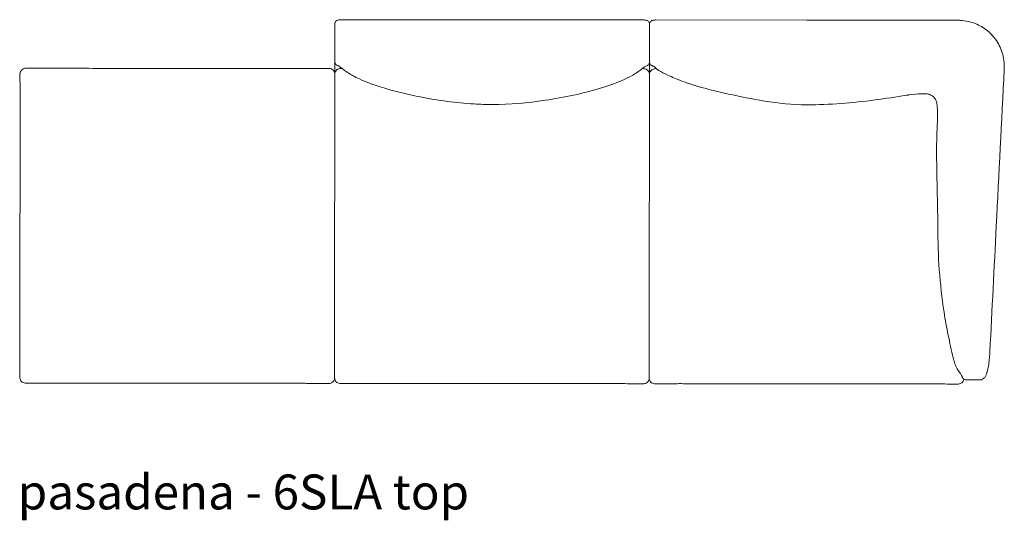
# Model space of a CAD drawing. Extents: x 727 to 1073, y -15548 to 197.
# Drawn here: x 727 to 802, y -12878 to -12840 of the extents above; entities that cross this region are included whole.
import ezdxf

# ---------------------------------------------------------------- set-up
doc = ezdxf.new("R2010")
doc.units = 0
doc.header["$MEASUREMENT"] = 0
doc.layers.add('2D', color=7, linetype='CONTINUOUS', lineweight=20)
doc.layers.add('NOTES @ 1', color=7, linetype='CONTINUOUS', lineweight=20)
doc.styles.add('PRODUCT NOTES', font='arial.ttf', dxfattribs={"height": 1})

msp = doc.modelspace()

# ---------------------------------------------------------------- linework, layer by layer
at = {"layer": '2D'}
for p, q in [((774.158, -12839.741), (751.103, -12839.72)), ((786.63, -12839.751), (775.103, -12839.74)), ((750.63, -12840.046), (750.605, -12867.091)), ((774.63, -12840.068), (774.605, -12867.112)), ((798.759, -12867.178), (798.764, -12867.178)), ((799.548, -12867.179), (799.856, -12867.179))]:
    msp.add_line(p, q, dxfattribs=at)
for points, knots in [([(751.103, -12839.72), (751.071, -12839.72), (751.039, -12839.721), (750.978, -12839.726), (750.949, -12839.729), (750.881, -12839.742), (750.841, -12839.752), (750.784, -12839.781), (750.765, -12839.793), (750.723, -12839.825), (750.701, -12839.849), (750.664, -12839.903), (750.65, -12839.933), (750.634, -12839.991), (750.63, -12840.018), (750.63, -12840.046)], [0, 0, 0, 0, 0.0944157, 0.0944157, 0.1927698, 0.1927698, 0.3312044, 0.3312044, 0.398228, 0.398228, 0.4956251, 0.4956251, 0.594363, 0.594363, 0.6766592, 0.6766592, 0.6766592, 0.6766592]), ([(774.63, -12840.068), (774.63, -12840.035), (774.625, -12840.002), (774.604, -12839.94), (774.588, -12839.91), (774.548, -12839.859), (774.524, -12839.836), (774.472, -12839.799), (774.443, -12839.786), (774.388, -12839.766), (774.361, -12839.759), (774.31, -12839.751), (774.287, -12839.748), (774.229, -12839.743), (774.193, -12839.741), (774.158, -12839.741)], [0, 0, 0, 0, 0.098423, 0.098423, 0.1971528, 0.1971528, 0.296279, 0.296279, 0.3944622, 0.3944622, 0.4932138, 0.4932138, 0.5696317, 0.5696317, 0.6765761, 0.6765761, 0.6765761, 0.6765761]), ([(775.103, -12839.74), (775.071, -12839.74), (775.039, -12839.742), (774.978, -12839.746), (774.949, -12839.75), (774.881, -12839.762), (774.841, -12839.773), (774.784, -12839.802), (774.765, -12839.813), (774.723, -12839.846), (774.701, -12839.87), (774.664, -12839.923), (774.65, -12839.953), (774.634, -12840.011), (774.63, -12840.039), (774.63, -12840.066)], [0, 0, 0, 0, 0.0944157, 0.0944157, 0.1927698, 0.1927698, 0.3312044, 0.3312044, 0.398228, 0.398228, 0.4956251, 0.4956251, 0.594363, 0.594363, 0.6766592, 0.6766592, 0.6766592, 0.6766592]), ([(797.975, -12839.764), (794.642, -12839.76), (791.309, -12839.756), (787.527, -12839.752), (787.078, -12839.751), (786.63, -12839.751)], [0, 0, 0, 0, 10, 10, 11.345118, 11.345118, 11.345118, 11.345118]), ([(799.598, -12840.071), (799.253, -12839.918), (798.877, -12839.819), (798.409, -12839.773), (798.318, -12839.767), (798.228, -12839.765)], [0, 0, 0, 0, 1.139877, 1.139877, 1.411199, 1.411199, 1.411199, 1.411199]), ([(801.481, -12842.092), (801.35, -12841.727), (801.155, -12841.378), (800.669, -12840.777), (800.375, -12840.515), (799.905, -12840.22), (799.754, -12840.139), (799.598, -12840.071)], [0, 0, 0, 0, 1.20407, 1.20407, 2.373369, 2.373369, 2.888956, 2.888956, 2.888956, 2.888956]), ([(750.83, -12843.204), (750.801, -12843.194), (750.774, -12843.18), (750.749, -12843.162), (750.724, -12843.144), (750.702, -12843.122), (750.684, -12843.097), (750.665, -12843.072), (750.651, -12843.044), (750.642, -12843.014), (750.632, -12842.985), (750.627, -12842.954), (750.627, -12842.924)], [0.2037962, 0.2037962, 0.2037962, 0.2037962, 0.4, 0.4, 0.4, 0.6, 0.6, 0.6, 0.8, 0.8, 0.8, 0.9984188, 0.9984188, 0.9984188, 0.9984188]), ([(774.424, -12843.225), (774.453, -12843.216), (774.48, -12843.202), (774.505, -12843.184), (774.53, -12843.166), (774.552, -12843.144), (774.571, -12843.119), (774.589, -12843.094), (774.603, -12843.066), (774.613, -12843.036), (774.622, -12843.007), (774.627, -12842.976), (774.627, -12842.946)], [0.2037962, 0.2037962, 0.2037962, 0.2037962, 0.4, 0.4, 0.4, 0.6, 0.6, 0.6, 0.8, 0.8, 0.8, 0.9984188, 0.9984188, 0.9984188, 0.9984188]), ([(774.81, -12843.217), (774.789, -12843.208), (774.769, -12843.197), (774.75, -12843.183), (774.725, -12843.165), (774.702, -12843.143), (774.684, -12843.118), (774.666, -12843.093), (774.651, -12843.065), (774.642, -12843.035), (774.632, -12843.006), (774.627, -12842.975), (774.627, -12842.944)], [0.2505931, 0.2505931, 0.2505931, 0.2505931, 0.4, 0.4, 0.4, 0.6, 0.6, 0.6, 0.8, 0.8, 0.8, 0.9993477, 0.9993477, 0.9993477, 0.9993477]), ([(727.098, -12843.407), (727.061, -12843.406), (727.022, -12843.41), (726.942, -12843.428), (726.901, -12843.444), (726.819, -12843.488), (726.778, -12843.519), (726.709, -12843.592), (726.68, -12843.634), (726.638, -12843.725), (726.624, -12843.775), (726.615, -12843.843), (726.614, -12843.862), (726.614, -12843.881)], [0, 0, 0, 0, 0.1164844, 0.1164844, 0.2461942, 0.2461942, 0.3963833, 0.3963833, 0.5470396, 0.5470396, 0.6972351, 0.6972351, 0.7546, 0.7546, 0.7546, 0.7546]), ([(729.209, -12843.426), (729.12, -12843.425), (729.032, -12843.425), (728.905, -12843.425), (728.867, -12843.425), (728.761, -12843.425), (728.695, -12843.424), (728.123, -12843.418), (727.609, -12843.412), (727.098, -12843.407)], [0, 0, 0, 0, 0.265413, 0.265413, 0.380836, 0.380836, 0.583129, 0.583129, 2.115024, 2.115024, 2.115024, 2.115024]), ([(729.209, -12843.426), (730.782, -12843.427), (732.355, -12843.428), (735.494, -12843.431), (737.06, -12843.433), (738.627, -12843.434)], [0, 0, 0, 0, 11.986341, 11.986341, 23.922503, 23.922503, 23.922503, 23.922503]), ([(738.627, -12843.434), (740.192, -12843.436), (741.757, -12843.437), (744.109, -12843.439), (744.896, -12843.44), (746.077, -12843.441), (746.471, -12843.441), (747.258, -12843.442), (747.651, -12843.442), (748.045, -12843.443)], [-23.922501, -23.922501, -23.922501, -23.922501, -11.9981, -11.9981, -5.99905, -5.99905, -2.999525, -2.999525, 0, 0, 0, 0]), ([(750.155, -12843.428), (749.628, -12843.432), (749.098, -12843.439), (748.516, -12843.443), (748.456, -12843.443), (748.301, -12843.443), (748.206, -12843.443), (748.09, -12843.443), (748.067, -12843.443), (748.045, -12843.443)], [0.000004, 0.000004, 0.000004, 0.000004, 1.581448, 1.581448, 1.763957, 1.763957, 2.047723, 2.047723, 2.114781, 2.114781, 2.114781, 2.114781]), ([(750.626, -12843.795), (750.623, -12843.781), (750.619, -12843.767), (750.599, -12843.705), (750.575, -12843.66), (750.516, -12843.579), (750.479, -12843.544), (750.397, -12843.486), (750.351, -12843.463), (750.255, -12843.434), (750.204, -12843.428), (750.155, -12843.428)], [0.1085561, 0.1085561, 0.1085561, 0.1085561, 0.1525754, 0.1525754, 0.3028018, 0.3028018, 0.4527582, 0.4527582, 0.6036627, 0.6036627, 0.7539912, 0.7539912, 0.7539912, 0.7539912]), ([(751.098, -12843.43), (751.061, -12843.43), (751.022, -12843.434), (750.942, -12843.452), (750.901, -12843.467), (750.819, -12843.511), (750.778, -12843.543), (750.709, -12843.615), (750.68, -12843.658), (750.645, -12843.733), (750.634, -12843.765), (750.626, -12843.797)], [0, 0, 0, 0, 0.1164844, 0.1164844, 0.2461942, 0.2461942, 0.3963833, 0.3963833, 0.5470396, 0.5470396, 0.6457166, 0.6457166, 0.6457166, 0.6457166]), ([(750.83, -12843.204), (750.848, -12843.213), (750.868, -12843.225), (750.907, -12843.244), (750.928, -12843.254), (750.951, -12843.266)], [1.345739, 1.345739, 1.345739, 1.345739, 1.790095, 1.790095, 2.763282, 2.763282, 2.763282, 2.763282]), ([(750.952, -12843.266), (750.991, -12843.287), (751.03, -12843.313), (751.133, -12843.396), (751.183, -12843.439), (751.35, -12843.569), (751.453, -12843.647), (751.713, -12843.818), (751.862, -12843.909), (752.176, -12844.08), (752.34, -12844.162), (752.757, -12844.355), (753.019, -12844.463), (753.712, -12844.725), (754.154, -12844.868), (755.435, -12845.242), (756.286, -12845.441), (758.496, -12845.873), (759.872, -12846.061), (761.71, -12846.169), (762.167, -12846.184), (762.624, -12846.185)], [0, 0, 0, 0, 1.532607, 1.532607, 2.525323, 2.525323, 3.267474, 3.267474, 3.898566, 3.898566, 4.480506, 4.480506, 5.332459, 5.332459, 6.714157, 6.714157, 9.341867, 9.341867, 13.49649, 13.49649, 14.867042, 14.867042, 14.867042, 14.867042]), ([(762.624, -12846.185), (763.979, -12846.186), (765.337, -12846.064), (768.128, -12845.647), (769.57, -12845.347), (771.606, -12844.723), (772.244, -12844.494), (773.067, -12844.107), (773.314, -12843.974), (773.667, -12843.758), (773.795, -12843.669), (773.958, -12843.548), (774.01, -12843.507), (774.109, -12843.426), (774.147, -12843.396), (774.231, -12843.33), (774.267, -12843.306), (774.302, -12843.287)], [0, 0, 0, 0, 4.064346, 4.064346, 8.487477, 8.487477, 10.454025, 10.454025, 11.34373, 11.34373, 12.060872, 12.060872, 12.631681, 12.631681, 13.468977, 13.468977, 14.854615, 14.854615, 14.854615, 14.854615]), ([(774.626, -12843.817), (774.623, -12843.803), (774.619, -12843.79), (774.599, -12843.729), (774.575, -12843.683), (774.516, -12843.603), (774.479, -12843.567), (774.397, -12843.509), (774.351, -12843.487), (774.255, -12843.458), (774.204, -12843.451), (774.155, -12843.451)], [0.1100406, 0.1100406, 0.1100406, 0.1100406, 0.1525754, 0.1525754, 0.3028018, 0.3028018, 0.4527582, 0.4527582, 0.6036627, 0.6036627, 0.7539912, 0.7539912, 0.7539912, 0.7539912]), ([(775.098, -12843.451), (775.061, -12843.45), (775.022, -12843.454), (774.942, -12843.472), (774.901, -12843.488), (774.819, -12843.532), (774.778, -12843.563), (774.709, -12843.636), (774.68, -12843.678), (774.645, -12843.754), (774.634, -12843.785), (774.626, -12843.817)], [0, 0, 0, 0, 0.1164844, 0.1164844, 0.2461942, 0.2461942, 0.3963833, 0.3963833, 0.5470396, 0.5470396, 0.6457166, 0.6457166, 0.6457166, 0.6457166]), ([(774.81, -12843.217), (774.825, -12843.227), (774.84, -12843.236), (774.877, -12843.254), (774.891, -12843.259), (774.923, -12843.272), (774.937, -12843.278), (774.951, -12843.286)], [1.283816, 1.283816, 1.283816, 1.283816, 1.485263, 1.485263, 1.997021, 1.997021, 2.760667, 2.760667, 2.760667, 2.760667]), ([(774.951, -12843.286), (774.985, -12843.305), (775.011, -12843.327), (775.107, -12843.416), (775.152, -12843.461), (775.365, -12843.62), (775.574, -12843.729), (775.957, -12843.918), (776.105, -12843.988), (776.433, -12844.134), (776.615, -12844.212), (777.083, -12844.398), (777.39, -12844.51), (777.971, -12844.701), (778.248, -12844.784), (778.807, -12844.942), (779.092, -12845.017), (779.802, -12845.194), (780.221, -12845.292), (781.529, -12845.583), (782.458, -12845.773), (784.46, -12846.088), (785.545, -12846.204), (786.624, -12846.205)], [0, 0, 0, 0, 1.75925, 1.75925, 2.666684, 2.666684, 4.073496, 4.073496, 4.832283, 4.832283, 5.584293, 5.584293, 6.594291, 6.594291, 7.443465, 7.443465, 8.351151, 8.351151, 9.764202, 9.764202, 12.700996, 12.700996, 15.938283, 15.938283, 15.938283, 15.938283]), ([(800.591, -12865.001), (800.753, -12861.82), (800.915, -12858.639), (801.279, -12851.476), (801.481, -12847.494), (801.684, -12843.513)], [0, 0, 0, 0, 10, 10, 22.516437, 22.516437, 22.516437, 22.516437]), ([(786.624, -12846.205), (788.365, -12846.207), (790.109, -12846.066), (792.633, -12845.734), (793.431, -12845.612), (794.225, -12845.482)], [0, 0, 0, 0, 5.221696, 5.221696, 7.649689, 7.649689, 7.649689, 7.649689]), ([(795.667, -12845.363), (795.76, -12845.364), (795.855, -12845.379), (796.034, -12845.437), (796.12, -12845.48), (796.272, -12845.59), (796.341, -12845.657), (796.45, -12845.808), (796.492, -12845.892), (796.536, -12846.031), (796.548, -12846.085), (796.554, -12846.139)], [0, 0, 0, 0, 0.282219, 0.282219, 0.563236, 0.563236, 0.8454, 0.8454, 1.12337, 1.12337, 1.290989, 1.290989, 1.290989, 1.290989]), ([(796.589, -12847.47), (796.496, -12849.025), (796.523, -12850.597), (796.586, -12853.293), (796.613, -12854.42), (796.617, -12855.542)], [0, 0, 0, 0, 4.707867, 4.707867, 8.09017, 8.09017, 8.09017, 8.09017]), ([(796.617, -12855.542), (796.623, -12857.702), (796.76, -12859.874), (797.183, -12862.601), (797.289, -12863.185), (797.525, -12864.349), (797.659, -12864.941), (797.793, -12865.496)], [0, 0, 0, 0, 6.512686, 6.512686, 8.29533, 8.29533, 10.087129, 10.087129, 10.087129, 10.087129]), ([(797.793, -12865.496), (797.823, -12865.619), (797.853, -12865.736), (797.93, -12865.988), (797.98, -12866.12), (798.107, -12866.381), (798.181, -12866.488), (798.279, -12866.622), (798.312, -12866.663), (798.367, -12866.735), (798.387, -12866.763), (798.403, -12866.789)], [0, 0, 0, 0, 0.405433, 0.405433, 0.951603, 0.951603, 1.665823, 1.665823, 2.246657, 2.246657, 2.961204, 2.961204, 2.961204, 2.961204]), ([(799.856, -12867.179), (799.92, -12867.179), (799.984, -12867.161), (800.087, -12867.106), (800.128, -12867.071), (800.211, -12866.979), (800.247, -12866.919), (800.345, -12866.715), (800.395, -12866.543), (800.49, -12866.089), (800.531, -12865.788), (800.573, -12865.311), (800.583, -12865.158), (800.591, -12865.001)], [0, 0, 0, 0, 0.304993, 0.304993, 0.607019, 0.607019, 1.060475, 1.060475, 2.019367, 2.019367, 3.130472, 3.130472, 3.623178, 3.623178, 3.623178, 3.623178]), ([(726.594, -12866.962), (726.593, -12867.013), (726.602, -12867.065), (726.633, -12867.16), (726.657, -12867.206), (726.716, -12867.286), (726.753, -12867.321), (726.835, -12867.379), (726.881, -12867.401), (726.976, -12867.43), (727.025, -12867.437), (727.073, -12867.437)], [0, 0, 0, 0, 0.1524429, 0.1524429, 0.3022383, 0.3022383, 0.4518054, 0.4518054, 0.6023742, 0.6023742, 0.7485301, 0.7485301, 0.7485301, 0.7485301]), ([(798.403, -12866.789), (798.428, -12866.831), (798.444, -12866.867), (798.463, -12866.91), (798.467, -12866.923)], [0, 0, 0, 0, 1.253059, 1.862445, 1.862445, 1.862445, 1.862445]), ([(798.605, -12867.134), (798.598, -12867.129), (798.59, -12867.124), (798.583, -12867.119), (798.557, -12867.1), (798.534, -12867.075), (798.517, -12867.05), (798.499, -12867.025), (798.487, -12866.998), (798.478, -12866.97), (798.473, -12866.955), (798.469, -12866.939), (798.467, -12866.923)], [0.3430411, 0.3430411, 0.3430411, 0.3430411, 0.4, 0.4, 0.4, 0.6, 0.6, 0.6, 0.8, 0.8, 0.8, 0.9099883, 0.9099883, 0.9099883, 0.9099883]), ([(727.073, -12867.437), (727.584, -12867.433), (728.099, -12867.43), (728.798, -12867.425), (728.992, -12867.425), (729.187, -12867.426)], [0.000004, 0.000004, 0.000004, 0.000004, 1.53421, 1.53421, 2.1171, 2.1171, 2.1171, 2.1171]), ([(748.023, -12867.443), (748.093, -12867.443), (748.162, -12867.443), (748.279, -12867.443), (748.327, -12867.443), (748.434, -12867.443), (748.495, -12867.444), (749.078, -12867.448), (749.609, -12867.453), (750.137, -12867.458)], [0, 0, 0, 0, 0.208908, 0.208908, 0.350993, 0.350993, 0.533506, 0.533506, 2.117312, 2.117312, 2.117312, 2.117312]), ([(750.137, -12867.458), (750.175, -12867.458), (750.215, -12867.454), (750.296, -12867.435), (750.338, -12867.418), (750.42, -12867.372), (750.46, -12867.34), (750.528, -12867.266), (750.556, -12867.223), (750.589, -12867.149), (750.598, -12867.12), (750.605, -12867.091)], [0, 0, 0, 0, 0.1178335, 0.1178335, 0.2504408, 0.2504408, 0.4007896, 0.4007896, 0.5512327, 0.5512327, 0.6422213, 0.6422213, 0.6422213, 0.6422213]), ([(750.605, -12867.091), (750.609, -12867.106), (750.613, -12867.12), (750.633, -12867.182), (750.657, -12867.228), (750.716, -12867.308), (750.753, -12867.343), (750.835, -12867.401), (750.881, -12867.423), (750.976, -12867.452), (751.025, -12867.459), (751.073, -12867.459)], [0.1065292, 0.1065292, 0.1065292, 0.1065292, 0.1524429, 0.1524429, 0.3022383, 0.3022383, 0.4518054, 0.4518054, 0.6023742, 0.6023742, 0.7485301, 0.7485301, 0.7485301, 0.7485301]), ([(751.073, -12867.459), (751.584, -12867.455), (752.099, -12867.452), (752.798, -12867.447), (752.992, -12867.447), (753.187, -12867.447)], [0.000004, 0.000004, 0.000004, 0.000004, 1.53421, 1.53421, 2.1171, 2.1171, 2.1171, 2.1171]), ([(772.023, -12867.465), (772.093, -12867.465), (772.162, -12867.465), (772.279, -12867.465), (772.327, -12867.465), (772.434, -12867.465), (772.495, -12867.466), (773.078, -12867.47), (773.609, -12867.475), (774.137, -12867.48)], [0, 0, 0, 0, 0.208908, 0.208908, 0.350993, 0.350993, 0.533506, 0.533506, 2.117312, 2.117312, 2.117312, 2.117312]), ([(774.137, -12867.48), (774.175, -12867.48), (774.215, -12867.476), (774.296, -12867.456), (774.338, -12867.44), (774.42, -12867.394), (774.46, -12867.362), (774.528, -12867.288), (774.556, -12867.245), (774.589, -12867.171), (774.598, -12867.142), (774.605, -12867.112)], [0, 0, 0, 0, 0.1178335, 0.1178335, 0.2504408, 0.2504408, 0.4007896, 0.4007896, 0.5512327, 0.5512327, 0.6422213, 0.6422213, 0.6422213, 0.6422213]), ([(774.605, -12867.112), (774.609, -12867.127), (774.613, -12867.142), (774.633, -12867.204), (774.657, -12867.25), (774.716, -12867.33), (774.753, -12867.365), (774.835, -12867.423), (774.881, -12867.445), (774.976, -12867.474), (775.025, -12867.481), (775.073, -12867.481)], [0.1065292, 0.1065292, 0.1065292, 0.1065292, 0.1524429, 0.1524429, 0.3022383, 0.3022383, 0.4518054, 0.4518054, 0.6023742, 0.6023742, 0.7485301, 0.7485301, 0.7485301, 0.7485301]), ([(775.073, -12867.481), (775.584, -12867.477), (776.099, -12867.474), (776.798, -12867.469), (776.992, -12867.468), (777.187, -12867.469)], [0.000004, 0.000004, 0.000004, 0.000004, 1.53421, 1.53421, 2.1171, 2.1171, 2.1171, 2.1171]), ([(796.023, -12867.487), (796.093, -12867.487), (796.162, -12867.487), (796.279, -12867.487), (796.327, -12867.487), (796.434, -12867.487), (796.495, -12867.487), (797.078, -12867.492), (797.609, -12867.497), (798.137, -12867.502)], [0, 0, 0, 0, 0.208908, 0.208908, 0.350993, 0.350993, 0.533506, 0.533506, 2.117312, 2.117312, 2.117312, 2.117312]), ([(798.137, -12867.502), (798.175, -12867.502), (798.215, -12867.498), (798.296, -12867.478), (798.338, -12867.462), (798.42, -12867.416), (798.46, -12867.384), (798.528, -12867.31), (798.556, -12867.267), (798.592, -12867.186), (798.603, -12867.15), (798.605, -12867.134)], [0, 0, 0, 0, 0.1178335, 0.1178335, 0.2504408, 0.2504408, 0.4007896, 0.4007896, 0.5512327, 0.5512327, 0.6648248, 0.6648248, 0.6648248, 0.6648248]), ([(798.759, -12867.178), (798.728, -12867.178), (798.696, -12867.173), (798.666, -12867.163), (798.645, -12867.156), (798.625, -12867.146), (798.605, -12867.134)], [0.000404, 0.000404, 0.000404, 0.000404, 0.2, 0.2, 0.2, 0.3430411, 0.3430411, 0.3430411, 0.3430411]), ([(798.764, -12867.178), (798.796, -12867.178), (798.814, -12867.178), (798.875, -12867.178), (798.914, -12867.178), (799.074, -12867.179), (799.202, -12867.179), (799.404, -12867.179), (799.475, -12867.179), (799.548, -12867.179)], [0, 0, 0, 0, 0.346013, 0.346013, 1.053637, 1.053637, 3.176573, 3.176573, 4.326871, 4.326871, 4.326871, 4.326871])]:
    msp.add_open_spline(points, degree=3, knots=knots, dxfattribs=at)
for points, degree in [([(798.151, -12839.764), (798.093, -12839.764), (798.034, -12839.764), (797.975, -12839.764)], 3), ([(798.228, -12839.765), (798.202, -12839.765), (798.177, -12839.764), (798.151, -12839.764)], 3), ([(801.69, -12843.295), (801.689, -12842.889), (801.618, -12842.477), (801.481, -12842.092)], 3), ([(751.176, -12843.431), (751.15, -12843.431), (751.124, -12843.431), (751.098, -12843.43)], 3), ([(774.155, -12843.451), (774.129, -12843.452), (774.104, -12843.452), (774.078, -12843.452)], 3), ([(774.302, -12843.287), (774.335, -12843.27), (774.359, -12843.263), (774.424, -12843.225)], 3), ([(775.146, -12843.451), (775.13, -12843.451), (775.114, -12843.451), (775.098, -12843.451)], 3), ([(801.684, -12843.513), (801.684, -12843.503), (801.685, -12843.493), (801.685, -12843.483)], 3), ([(801.685, -12843.483), (801.688, -12843.42), (801.69, -12843.357), (801.69, -12843.295)], 3), ([(726.614, -12843.881), (726.616, -12844.339), (726.62, -12844.796), (726.62, -12845.254)], 3), ([(726.62, -12845.254), (726.62, -12848.644), (726.619, -12852.033), (726.616, -12855.423)], 3), ([(794.225, -12845.482), (794.269, -12845.475), (794.313, -12845.468), (794.356, -12845.461)], 3), ([(794.356, -12845.461), (794.374, -12845.458), (794.391, -12845.455), (794.409, -12845.452)], 3), ([(794.409, -12845.452), (794.736, -12845.402), (795.071, -12845.374), (795.401, -12845.365)], 3), ([(795.401, -12845.365), (795.49, -12845.363), (795.579, -12845.363), (795.667, -12845.363)], 3), ([(796.554, -12846.139), (796.567, -12846.257), (796.578, -12846.377), (796.586, -12846.498)], 3), ([(796.586, -12846.498), (796.604, -12846.769), (796.608, -12847.05), (796.597, -12847.324)], 3), ([(796.59, -12847.449), (796.59, -12847.456), (796.59, -12847.463), (796.589, -12847.47)], 3), ([(796.597, -12847.324), (796.595, -12847.366), (796.593, -12847.407), (796.59, -12847.449)], 3), ([(726.616, -12855.489), (726.613, -12858.857), (726.609, -12862.225), (726.602, -12865.593)], 3), ([(726.616, -12855.489), (726.616, -12855.423)], 1), ([(726.602, -12865.593), (726.601, -12866.049), (726.596, -12866.506), (726.594, -12866.962)], 3), ([(738.605, -12867.434), (729.187, -12867.426)], 1), ([(748.023, -12867.443), (738.605, -12867.434)], 1), ([(762.605, -12867.456), (753.187, -12867.447)], 1), ([(772.023, -12867.465), (762.605, -12867.456)], 1), ([(786.605, -12867.478), (777.187, -12867.469)], 1), ([(796.023, -12867.487), (786.605, -12867.478)], 1)]:
    msp.add_open_spline(points, degree=degree, dxfattribs=at)

# ---------------------------------------------------------------- texts
at = {"layer": 'NOTES @ 1', "style": 'PRODUCT NOTES'}
msp.add_text('pasadena - 6SLA top', height=2.66, dxfattribs=at).set_placement((726.448, -12877.055))

doc.saveas('drawing.dxf')
